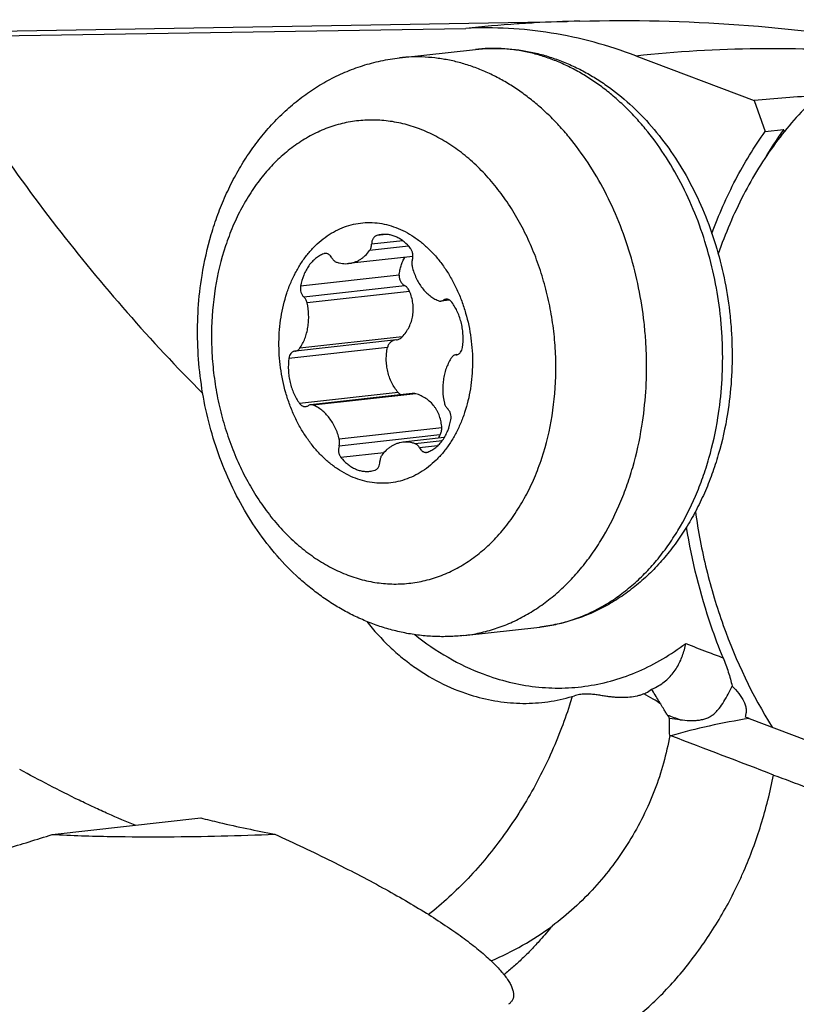
# Model space of a CAD drawing. Units: millimetres. Extents: x 0 to 420, y 0 to 297.
# Drawn here: x 330 to 341, y 153 to 167 of the extents above; entities that cross this region are included whole.
import ezdxf

# ---------------------------------------------------------------- set-up
doc = ezdxf.new("R2010")
doc.units = ezdxf.units.MM
doc.header["$LTSCALE"] = 23.1
for name, color, linetype in [('607299048-000_CL', 7, 'CONTINUOUS'), ('607341483-000_CL', 7, 'CONTINUOUS'), ('607421395-000_CL', 7, 'CONTINUOUS')]:
    doc.layers.add(name, color=color, linetype=linetype)

msp = doc.modelspace()

# ---------------------------------------------------------------- linework, layer by layer
at = {"layer": '607299048-000_CL', "color": 7, "linetype": 'CONTINUOUS'}
for points, knots in [([(344.4287, 166.6568), (344.3114, 166.6908), (344.0748, 166.7464), (343.715, 166.7916), (343.3555, 166.7976), (342.9987, 166.7644), (342.6472, 166.6921), (342.3031, 166.5812), (341.9689, 166.4326), (341.6467, 166.2472), (341.3386, 166.0263), (340.9448, 165.6826), (340.4986, 165.1684), (340.0568, 164.4477), (339.8316, 163.9162), (339.7353, 163.6383)], [0, 0, 0, 0, 0.0592161, 0.1176286, 0.1755236, 0.2332088, 0.2910006, 0.3492109, 0.4081343, 0.4680366, 0.5291462, 0.5916475, 0.7212062, 0.8573838, 1, 1, 1, 1]), ([(339.4207, 160.0925), (339.4583, 159.8242), (339.5598, 159.2939), (339.8624, 158.2801), (340.2036, 157.5627), (340.4798, 157.1242)], [0, 0, 0, 0, 0.2562289, 0.5097164, 1, 1, 1, 1])]:
    msp.add_open_spline(points, degree=3, knots=knots, dxfattribs=at)
at = {"layer": '607341483-000_CL', "color": 7, "linetype": 'CONTINUOUS'}
for p, q in [((335.345, 166.3368), (336.3925, 166.4535)), ((335.5329, 163.6047), (334.6468, 163.506)), ((336.0355, 163.0028), (335.9181, 162.9897)), ((335.3051, 162.4559), (333.9143, 162.301)), ((336.1369, 162.2519), (336.1256, 162.2506)), ((335.5235, 161.718), (334.1219, 161.5619)), ((335.9632, 161.1092), (335.3931, 161.0457)), ((336.2307, 158.386), (337.2782, 158.5027))]:
    msp.add_line(p, q, dxfattribs=at)
at = {"layer": '607341483-000_CL', "color": 9, "linetype": 'CONTINUOUS'}
for p, q in [((335.1698, 163.9064), (335.0335, 163.8912)), ((335.4731, 163.7449), (334.9362, 163.6851)), ((335.3914, 163.8194), (334.9626, 163.7716)), ((334.3398, 163.6443), (334.3034, 163.6403)), ((335.3426, 163.3462), (333.985, 163.195)), ((335.4205, 163.2001), (334.0309, 163.0453)), ((335.4869, 163.1232), (334.075, 162.9659)), ((336.021, 163.0099), (335.9518, 163.0022)), ((335.386, 162.4968), (333.9741, 162.3395)), ((335.1825, 162.3521), (333.8249, 162.2009)), ((335.3291, 161.7308), (333.9715, 161.5796)), ((335.5707, 161.714), (334.1588, 161.5567)), ((335.9047, 161.1477), (334.5151, 160.9928)), ((335.9299, 161.2457), (334.518, 161.0884)), ((335.9339, 161.0659), (335.5638, 161.0247)), ((335.1325, 160.9023), (334.5415, 160.8365)), ((335.8706, 160.9954), (335.6241, 160.968)), ((337.3338, 158.5096), (337.3352, 158.5098))]:
    msp.add_line(p, q, dxfattribs=at)
at = {"layer": '607341483-000_CL', "color": 7, "linetype": 'CONTINUOUS'}
for centre, radius, start, end in [((335.1416, 163.5416), 0.366, 96.37316, 107.18313), ((333.9156, 162.2282), 0.0727, 93.69019, 96.35728), ((333.9063, 162.3733), 0.0727, 273.69013, 276.35692), ((336.1337, 162.1784), 0.0727, 93.69013, 96.35692), ((336.1243, 162.3235), 0.0727, 273.69019, 276.35728), ((336.1243, 162.3236), 0.0728, 276.35843, 279.96106), ((334.8983, 161.0101), 0.366, 276.37316, 287.18313)]:
    msp.add_arc(centre, radius, start, end, dxfattribs=at)
at = {"layer": '607341483-000_CL', "color": 9, "linetype": 'CONTINUOUS'}
for centre, radius, start, end in [((337.038, 160.6587), 2.1694, 276.35674, 277.04015), ((337.0379, 160.6593), 2.17, 277.04017, 277.83597)]:
    msp.add_arc(centre, radius, start, end, dxfattribs=at)
at = {"layer": '607341483-000_CL', "color": 7, "linetype": 'CONTINUOUS'}
for points, knots in [([(336.3925, 166.4535), (336.4559, 166.4605), (336.5836, 166.4696), (336.7757, 166.4679), (336.9677, 166.451), (337.1587, 166.419), (337.3478, 166.3722), (337.5342, 166.311), (337.7173, 166.2356), (337.8963, 166.1465), (338.0706, 166.0442), (338.2974, 165.89), (338.5664, 165.666), (338.8601, 165.3548), (339.1236, 165.0041), (339.354, 164.619), (339.5487, 164.2048), (339.7054, 163.7671), (339.8223, 163.3119), (339.8854, 162.9231), (339.9148, 162.6089), (339.93, 162.2946), (339.9223, 161.9032), (339.8874, 161.5925), (339.8628, 161.4393)], [0, 0, 0, 0, 0.0274893, 0.055022, 0.082641, 0.1103888, 0.138307, 0.1664356, 0.1948126, 0.2234728, 0.252448, 0.2817651, 0.3414797, 0.4027583, 0.4656134, 0.5299605, 0.5956247, 0.6623539, 0.7298352, 0.7977137, 0.8316933, 0.8656303, 0.9331727, 1, 1, 1, 1]), ([(332.6287, 163.3426), (332.6594, 163.5332), (332.7228, 163.8155), (332.8428, 164.1789), (332.9492, 164.4409), (333.0723, 164.692), (333.2116, 164.9309), (333.3667, 165.1561), (333.5373, 165.3664), (333.7226, 165.5602), (333.9219, 165.7362), (334.1343, 165.8928), (334.3587, 166.0288), (334.5937, 166.1426), (334.8376, 166.2333), (335.0885, 166.2996), (335.2592, 166.3272), (335.345, 166.3368)], [0, 0, 0, 0, 0.1333811, 0.1991392, 0.2641913, 0.3285179, 0.3921212, 0.4550244, 0.5172698, 0.5789151, 0.6400305, 0.7006932, 0.7609844, 0.8209846, 0.8807718, 0.9404201, 1, 1, 1, 1]), ([(333.7169, 162.7692), (333.7347, 162.88), (333.7736, 163.0429), (333.851, 163.2485), (333.9196, 163.3919), (333.9989, 163.5245), (334.088, 163.6453), (334.1861, 163.7529), (334.2924, 163.8464), (334.4058, 163.9247), (334.5252, 163.9872), (334.6496, 164.0331), (334.7775, 164.0619), (334.9079, 164.0734), (335.0392, 164.0675), (335.1704, 164.0442), (335.3, 164.0038), (335.4267, 163.9467), (335.5495, 163.8736), (335.667, 163.7851), (335.7782, 163.6821), (335.8821, 163.5657), (335.9777, 163.4369), (336.0641, 163.297), (336.1404, 163.1473), (336.2059, 162.9893), (336.2784, 162.7687), (336.3266, 162.5388), (336.3497, 162.305), (336.3559, 162.0716), (336.3415, 161.8968), (336.3231, 161.7825)], [0, 0, 0, 0, 0.0682187, 0.1012494, 0.1334287, 0.1647042, 0.1950552, 0.2244963, 0.2530799, 0.2808978, 0.3080801, 0.3347914, 0.3612234, 0.3875849, 0.414089, 0.44094, 0.4683214, 0.4963866, 0.5252532, 0.5549994, 0.5856646, 0.6172511, 0.649727, 0.68303, 0.7170718, 0.7517421, 0.7869129, 0.8581336, 0.8939238, 0.9296085, 1, 1, 1, 1]), ([(335.0335, 163.8912), (335.0284, 163.8896), (335.0184, 163.8853), (335.0047, 163.8758), (334.9925, 163.8634), (334.9783, 163.843), (334.9661, 163.8122), (334.9628, 163.7854), (334.9626, 163.7716)], [0, 0, 0, 0, 0.107763, 0.2193355, 0.3360686, 0.458664, 0.7204939, 1, 1, 1, 1]), ([(335.4984, 163.7152), (335.4724, 163.7477), (335.4291, 163.7923), (335.3637, 163.84), (335.3132, 163.8683), (335.2611, 163.8893), (335.2079, 163.9028), (335.1542, 163.9086), (335.1186, 163.9072), (335.101, 163.9053)], [0, 0, 0, 0, 0.2721217, 0.4017671, 0.5272547, 0.6490464, 0.767824, 0.8844661, 1, 1, 1, 1]), ([(334.9362, 163.6851), (334.9449, 163.6969), (334.9547, 163.7177), (334.9613, 163.7476), (334.9626, 163.7636), (334.9626, 163.7716)], [0, 0, 0, 0, 0.4788205, 0.735721, 1, 1, 1, 1]), ([(334.3034, 163.6403), (334.2837, 163.6328), (334.245, 163.6143), (334.1911, 163.5771), (334.1417, 163.531), (334.0974, 163.4765), (334.0589, 163.4146), (334.0155, 163.3222), (333.9944, 163.2467), (333.985, 163.195)], [0, 0, 0, 0, 0.1106161, 0.2244193, 0.3422745, 0.4647231, 0.5919787, 0.7239494, 1, 1, 1, 1]), ([(334.3214, 163.6446), (334.3198, 163.6444), (334.3137, 163.6436), (334.3077, 163.6419), (334.3034, 163.6403)], [0, 0, 0, 0, 0.2491035, 1, 1, 1, 1]), ([(334.4158, 163.5837), (334.4106, 163.5935), (334.4015, 163.6072), (334.3864, 163.6223), (334.3743, 163.6314), (334.3616, 163.6384), (334.3483, 163.643), (334.3348, 163.6453), (334.3258, 163.6451), (334.3214, 163.6446)], [0, 0, 0, 0, 0.2782467, 0.4099068, 0.5361864, 0.6573949, 0.7742735, 0.8879778, 1, 1, 1, 1]), ([(334.6468, 163.506), (334.6605, 163.5075), (334.688, 163.5122), (334.7282, 163.5238), (334.7674, 163.5401), (334.8051, 163.5608), (334.8412, 163.5859), (334.8873, 163.6253), (334.9178, 163.6601), (334.9362, 163.6851)], [0, 0, 0, 0, 0.118567, 0.2378341, 0.3584697, 0.4810823, 0.606197, 0.7342401, 1, 1, 1, 1]), ([(335.3426, 163.3462), (335.3448, 163.3685), (335.3515, 163.4125), (335.3682, 163.4763), (335.3912, 163.5366), (335.4109, 163.5743), (335.4217, 163.5923)], [0, 0, 0, 0, 0.2582043, 0.5110337, 0.7582777, 1, 1, 1, 1]), ([(335.5248, 163.5588), (335.5291, 163.5717), (335.5342, 163.5993), (335.5324, 163.6343), (335.5261, 163.6617), (335.517, 163.6873), (335.5067, 163.7049), (335.4984, 163.7152)], [0, 0, 0, 0, 0.2481789, 0.5050181, 0.6333298, 0.7595006, 1, 1, 1, 1]), ([(334.4158, 163.5837), (334.4193, 163.5769), (334.4273, 163.5643), (334.4417, 163.5479), (334.4579, 163.5351), (334.47, 163.5291), (334.4761, 163.5269)], [0, 0, 0, 0, 0.2700984, 0.5270991, 0.7700808, 1, 1, 1, 1]), ([(334.4761, 163.5269), (334.49, 163.5219), (334.518, 163.5135), (334.561, 163.5057), (334.6041, 163.5029), (334.6326, 163.5044), (334.6468, 163.506)], [0, 0, 0, 0, 0.2551334, 0.5059362, 0.7537372, 1, 1, 1, 1]), ([(335.5248, 163.5588), (335.5199, 163.5438), (335.5146, 163.5115), (335.5181, 163.4791), (335.522, 163.4633)], [0, 0, 0, 0, 0.4921229, 1, 1, 1, 1]), ([(335.522, 163.4633), (335.5353, 163.4094), (335.5627, 163.3308), (335.6137, 163.2349), (335.6577, 163.17), (335.7071, 163.1126), (335.7612, 163.0635), (335.8191, 163.0237), (335.8603, 163.0033), (335.8812, 162.995)], [0, 0, 0, 0, 0.2724928, 0.4045, 0.5325987, 0.6562971, 0.7753487, 0.8897956, 1, 1, 1, 1]), ([(336.2307, 158.386), (336.1635, 158.3785), (336.0286, 158.3687), (335.8255, 158.3696), (335.6228, 158.3862), (335.4215, 158.418), (335.2226, 158.4649), (335.0269, 158.5265), (334.8353, 158.6023), (334.6485, 158.6917), (334.4671, 158.7943), (334.2917, 158.9094), (334.1228, 159.0365), (333.906, 159.2218), (333.6534, 159.4809), (333.3842, 159.8283), (333.1497, 160.2088), (332.952, 160.6172), (332.793, 161.0482), (332.6742, 161.4963), (332.597, 161.9556), (332.5621, 162.4203), (332.5701, 162.8843), (332.6043, 163.1911), (332.6287, 163.3426)], [0, 0, 0, 0, 0.0288552, 0.0577306, 0.0866469, 0.1156254, 0.1446883, 0.1738588, 0.2031609, 0.2326187, 0.2622559, 0.2920955, 0.3221585, 0.3524631, 0.4138274, 0.4762865, 0.5398324, 0.6043761, 0.6697531, 0.7357352, 0.8020487, 0.8683948, 0.9344722, 1, 1, 1, 1]), ([(335.3426, 163.3462), (335.3419, 163.3392), (335.3416, 163.325), (335.3447, 163.3036), (335.3509, 163.2827), (335.3631, 163.2559), (335.385, 163.2261), (335.4081, 163.2076), (335.4205, 163.2001)], [0, 0, 0, 0, 0.1210967, 0.2446788, 0.3701369, 0.4967543, 0.7500287, 1, 1, 1, 1]), ([(333.985, 163.195), (333.9826, 163.1813), (333.9811, 163.153), (333.9873, 163.1183), (333.997, 163.0923), (334.0091, 163.069), (334.0214, 163.0537), (334.0309, 163.0453)], [0, 0, 0, 0, 0.2570772, 0.516647, 0.6439273, 0.7676332, 1, 1, 1, 1]), ([(335.4869, 163.1232), (335.4803, 163.1391), (335.4618, 163.1688), (335.4351, 163.1913), (335.4205, 163.2001)], [0, 0, 0, 0, 0.5028561, 1, 1, 1, 1]), ([(334.075, 162.9659), (334.0732, 162.9738), (334.0686, 162.9892), (334.0558, 163.0171), (334.0418, 163.0355), (334.0309, 163.0453)], [0, 0, 0, 0, 0.2639169, 0.5207358, 1, 1, 1, 1]), ([(335.386, 162.4968), (335.4045, 162.5169), (335.4389, 162.56), (335.4809, 162.6313), (335.5123, 162.7085), (335.5318, 162.7901), (335.5389, 162.8742), (335.5335, 162.959), (335.5164, 163.0427), (335.4978, 163.0968), (335.4869, 163.1232)], [0, 0, 0, 0, 0.122346, 0.2453603, 0.369077, 0.4935565, 0.6188739, 0.7450813, 0.8721617, 1, 1, 1, 1]), ([(333.9741, 162.3395), (333.9882, 162.3598), (334.0143, 162.4033), (334.046, 162.4737), (334.0706, 162.5496), (334.0875, 162.6297), (334.0967, 162.7127), (334.0982, 162.8256), (334.0874, 162.9106), (334.075, 162.9659)], [0, 0, 0, 0, 0.1141911, 0.2326428, 0.3549883, 0.4806546, 0.6089061, 0.7388884, 1, 1, 1, 1]), ([(335.8812, 162.995), (335.8871, 162.9926), (335.8993, 162.9893), (335.9119, 162.9891), (335.9181, 162.9897)], [0, 0, 0, 0, 0.506936, 1, 1, 1, 1]), ([(335.9181, 162.9897), (335.924, 162.9904), (335.9358, 162.9932), (335.9467, 162.9988), (335.9518, 163.0022)], [0, 0, 0, 0, 0.493531, 1, 1, 1, 1]), ([(335.9854, 163.0146), (335.9795, 163.014), (335.9677, 163.0111), (335.9568, 163.0056), (335.9518, 163.0022)], [0, 0, 0, 0, 0.4935303, 1, 1, 1, 1]), ([(336.0684, 162.972), (336.0632, 162.9792), (336.0516, 162.9922), (336.034, 163.0044), (336.0192, 163.0109), (336.008, 163.0139), (335.9967, 163.0153), (335.9891, 163.015), (335.9854, 163.0146)], [0, 0, 0, 0, 0.2737321, 0.5290644, 0.6507486, 0.7691398, 0.8851819, 1, 1, 1, 1]), ([(336.215, 162.3508), (336.2228, 162.4053), (336.2264, 162.4889), (336.2161, 162.5993), (336.2007, 162.6813), (336.1781, 162.7608), (336.1391, 162.8604), (336.0993, 162.9299), (336.0684, 162.972)], [0, 0, 0, 0, 0.2530968, 0.3811747, 0.5089724, 0.6355897, 0.7601758, 1, 1, 1, 1]), ([(336.3231, 161.7825), (336.3052, 161.6717), (336.2663, 161.5088), (336.189, 161.3031), (336.1203, 161.1598), (336.0411, 161.0271), (335.952, 160.9064), (335.8538, 160.7987), (335.7475, 160.7053), (335.6341, 160.6269), (335.5147, 160.5645), (335.3904, 160.5186), (335.2624, 160.4897), (335.1321, 160.4782), (335.0007, 160.4841), (334.8696, 160.5074), (334.74, 160.5478), (334.6132, 160.6049), (334.4905, 160.6781), (334.3729, 160.7666), (334.2617, 160.8695), (334.1578, 160.986), (334.0622, 161.1148), (333.9759, 161.2547), (333.8996, 161.4043), (333.834, 161.5624), (333.7615, 161.783), (333.7133, 162.0129), (333.6902, 162.2466), (333.684, 162.4801), (333.6985, 162.6548), (333.7169, 162.7692)], [0, 0, 0, 0, 0.0682187, 0.1012494, 0.1334287, 0.1647042, 0.1950552, 0.2244963, 0.2530799, 0.2808978, 0.3080801, 0.3347914, 0.3612234, 0.3875849, 0.414089, 0.44094, 0.4683214, 0.4963866, 0.5252532, 0.5549994, 0.5856646, 0.6172511, 0.649727, 0.68303, 0.7170718, 0.7517421, 0.7869129, 0.8581336, 0.8939238, 0.9296085, 1, 1, 1, 1]), ([(335.2899, 162.4543), (335.2836, 162.4533), (335.2711, 162.4503), (335.2531, 162.4432), (335.2363, 162.4334), (335.2211, 162.4212), (335.2077, 162.4066), (335.1965, 162.3901), (335.1878, 162.3718), (335.1839, 162.3588), (335.1825, 162.3521)], [0, 0, 0, 0, 0.1219245, 0.2441144, 0.3669503, 0.4907843, 0.6159011, 0.7424795, 0.8705551, 1, 1, 1, 1]), ([(335.3051, 162.4559), (335.3127, 162.4568), (335.3278, 162.4598), (335.3494, 162.4683), (335.3692, 162.4805), (335.3808, 162.491), (335.386, 162.4968)], [0, 0, 0, 0, 0.2484415, 0.4972961, 0.7475292, 1, 1, 1, 1]), ([(333.9076, 162.3004), (333.9025, 162.2998), (333.8924, 162.2976), (333.8781, 162.2912), (333.8648, 162.2817), (333.8487, 162.2652), (333.8331, 162.2383), (333.8268, 162.2138), (333.8249, 162.2009)], [0, 0, 0, 0, 0.1098934, 0.2219159, 0.3378934, 0.45912, 0.7186833, 1, 1, 1, 1]), ([(333.9143, 162.301), (333.92, 162.3016), (333.9316, 162.3043), (333.9477, 162.3124), (333.9622, 162.3243), (333.9704, 162.3341), (333.9741, 162.3395)], [0, 0, 0, 0, 0.2368428, 0.4795558, 0.7329356, 1, 1, 1, 1]), ([(335.3291, 161.7308), (335.3119, 161.7511), (335.2798, 161.7942), (335.2394, 161.8647), (335.2072, 161.9404), (335.1837, 162.02), (335.1691, 162.1024), (335.1637, 162.1861), (335.1677, 162.2699), (335.1765, 162.325), (335.1825, 162.3521)], [0, 0, 0, 0, 0.1207899, 0.2434808, 0.3678426, 0.4935227, 0.6200776, 0.747011, 0.873813, 1, 1, 1, 1]), ([(336.1256, 162.2506), (336.1199, 162.25), (336.1084, 162.2473), (336.0923, 162.2392), (336.0777, 162.2274), (336.0696, 162.2175), (336.0659, 162.2122)], [0, 0, 0, 0, 0.2368428, 0.4795558, 0.7329356, 1, 1, 1, 1]), ([(336.1369, 162.2519), (336.1417, 162.2527), (336.1514, 162.2555), (336.1649, 162.2624), (336.1774, 162.272), (336.1925, 162.2885), (336.2072, 162.3147), (336.2132, 162.3383), (336.215, 162.3508)], [0, 0, 0, 0, 0.1097365, 0.2220145, 0.3384102, 0.4600019, 0.7196748, 1, 1, 1, 1]), ([(333.8249, 162.2009), (333.8172, 162.1463), (333.8135, 162.0628), (333.8238, 161.9523), (333.8392, 161.8704), (333.8619, 161.7909), (333.9009, 161.6912), (333.9406, 161.6217), (333.9715, 161.5796)], [0, 0, 0, 0, 0.2530968, 0.3811747, 0.5089724, 0.6355897, 0.7601758, 1, 1, 1, 1]), ([(336.0659, 162.2122), (336.0517, 162.1918), (336.0256, 162.1484), (335.9939, 162.0779), (335.9694, 162.002), (335.9524, 161.9219), (335.9433, 161.8389), (335.9417, 161.726), (335.9525, 161.6411), (335.965, 161.5857)], [0, 0, 0, 0, 0.1141911, 0.2326428, 0.3549883, 0.4806546, 0.6089061, 0.7388884, 1, 1, 1, 1]), ([(335.3291, 161.7308), (335.3345, 161.7245), (335.3466, 161.7129), (335.3608, 161.7042), (335.3683, 161.7007)], [0, 0, 0, 0, 0.5039743, 1, 1, 1, 1]), ([(335.5707, 161.714), (335.5631, 161.7162), (335.5474, 161.7192), (335.5314, 161.7189), (335.5235, 161.718)], [0, 0, 0, 0, 0.4982177, 1, 1, 1, 1]), ([(335.9299, 161.2457), (335.9281, 161.2728), (335.9213, 161.3265), (335.9004, 161.4044), (335.8737, 161.4653), (335.8471, 161.5106), (335.8172, 161.5532), (335.7734, 161.6014), (335.7123, 161.6498), (335.6443, 161.6881), (335.5956, 161.7065), (335.5707, 161.714)], [0, 0, 0, 0, 0.1295417, 0.2569474, 0.3824817, 0.4447412, 0.5067253, 0.6300585, 0.7531319, 0.8763584, 1, 1, 1, 1]), ([(333.9715, 161.5796), (333.9768, 161.5724), (333.9884, 161.5595), (334.0059, 161.5472), (334.0207, 161.5408), (334.0319, 161.5377), (334.0433, 161.5364), (334.0508, 161.5366), (334.0545, 161.537)], [0, 0, 0, 0, 0.2737321, 0.5290644, 0.6507486, 0.7691398, 0.8851819, 1, 1, 1, 1]), ([(334.1219, 161.5619), (334.1159, 161.5612), (334.1041, 161.5584), (334.0933, 161.5528), (334.0882, 161.5495)], [0, 0, 0, 0, 0.493531, 1, 1, 1, 1]), ([(334.1588, 161.5567), (334.1529, 161.559), (334.1407, 161.5624), (334.128, 161.5626), (334.1219, 161.5619)], [0, 0, 0, 0, 0.506936, 1, 1, 1, 1]), ([(334.518, 161.0884), (334.5046, 161.1423), (334.4773, 161.2208), (334.4262, 161.3168), (334.3822, 161.3817), (334.3328, 161.4391), (334.2787, 161.4881), (334.2209, 161.528), (334.1796, 161.5483), (334.1588, 161.5567)], [0, 0, 0, 0, 0.2724928, 0.4045, 0.5325987, 0.6562971, 0.7753487, 0.8897956, 1, 1, 1, 1]), ([(335.965, 161.5857), (335.9667, 161.5778), (335.9713, 161.5625), (335.9841, 161.5345), (335.9981, 161.5161), (336.0091, 161.5064)], [0, 0, 0, 0, 0.2639169, 0.5207358, 1, 1, 1, 1]), ([(334.0545, 161.537), (334.0604, 161.5377), (334.0723, 161.5405), (334.0831, 161.5461), (334.0882, 161.5495)], [0, 0, 0, 0, 0.4935303, 1, 1, 1, 1]), ([(336.0549, 161.3567), (336.0574, 161.3704), (336.0589, 161.3987), (336.0527, 161.4334), (336.043, 161.4594), (336.0308, 161.4827), (336.0185, 161.498), (336.0091, 161.5064)], [0, 0, 0, 0, 0.2570772, 0.516647, 0.6439273, 0.7676332, 1, 1, 1, 1]), ([(339.8628, 161.4393), (339.8321, 161.2492), (339.7695, 160.968), (339.6517, 160.6063), (339.5478, 160.3467), (339.4282, 160.0986), (339.2935, 159.8634), (339.1442, 159.6424), (338.9808, 159.437), (338.8041, 159.2484), (338.6148, 159.078), (338.414, 158.9268), (338.2025, 158.7961), (337.9818, 158.6871), (337.7531, 158.6006), (337.5182, 158.5376), (337.3584, 158.5116), (337.2782, 158.5027)], [0, 0, 0, 0, 0.1375297, 0.2050321, 0.2715647, 0.3370763, 0.401541, 0.4649587, 0.5273553, 0.5887821, 0.6493135, 0.7090447, 0.7680878, 0.8265678, 0.8846191, 0.942382, 1, 1, 1, 1]), ([(335.7365, 160.9114), (335.7562, 160.9189), (335.795, 160.9374), (335.8488, 160.9745), (335.8983, 161.0207), (335.9425, 161.0751), (335.981, 161.137), (336.0244, 161.2294), (336.0456, 161.3049), (336.0549, 161.3567)], [0, 0, 0, 0, 0.1106161, 0.2244193, 0.3422745, 0.4647231, 0.5919787, 0.7239494, 1, 1, 1, 1]), ([(335.9047, 161.1477), (335.9025, 161.144), (335.8942, 161.129), (335.888, 161.1128), (335.8847, 161.1004)], [0, 0, 0, 0, 0.2504314, 1, 1, 1, 1]), ([(335.9047, 161.1477), (335.9092, 161.1551), (335.9171, 161.1705), (335.9254, 161.1951), (335.9301, 161.2203), (335.9305, 161.2373), (335.9299, 161.2457)], [0, 0, 0, 0, 0.2531088, 0.5056567, 0.7553395, 1, 1, 1, 1]), ([(334.5151, 160.9928), (334.5201, 161.0079), (334.5254, 161.0401), (334.5219, 161.0725), (334.518, 161.0884)], [0, 0, 0, 0, 0.4921229, 1, 1, 1, 1]), ([(335.3931, 161.0457), (335.3794, 161.0441), (335.352, 161.0395), (335.3117, 161.0278), (335.2726, 161.0115), (335.2348, 160.9908), (335.1987, 160.9658), (335.1527, 160.9264), (335.1222, 160.8915), (335.1038, 160.8666)], [0, 0, 0, 0, 0.118567, 0.2378341, 0.3584697, 0.4810823, 0.606197, 0.7342401, 1, 1, 1, 1]), ([(335.5638, 161.0247), (335.55, 161.0297), (335.5219, 161.0381), (335.4789, 161.0459), (335.4359, 161.0487), (335.4073, 161.0472), (335.3931, 161.0457)], [0, 0, 0, 0, 0.2551334, 0.5059362, 0.7537372, 1, 1, 1, 1]), ([(335.6241, 160.968), (335.6206, 160.9747), (335.6127, 160.9874), (335.5983, 161.0037), (335.582, 161.0165), (335.5699, 161.0225), (335.5638, 161.0247)], [0, 0, 0, 0, 0.2700984, 0.5270991, 0.7700808, 1, 1, 1, 1]), ([(334.5151, 160.9928), (334.5108, 160.9799), (334.5057, 160.9524), (334.5075, 160.9174), (334.5138, 160.89), (334.523, 160.8644), (334.5333, 160.8467), (334.5415, 160.8365)], [0, 0, 0, 0, 0.2481789, 0.5050181, 0.6333298, 0.7595006, 1, 1, 1, 1]), ([(335.6241, 160.968), (335.6293, 160.9582), (335.6385, 160.9445), (335.6535, 160.9294), (335.6656, 160.9202), (335.6783, 160.9132), (335.6916, 160.9086), (335.7051, 160.9064), (335.7141, 160.9065), (335.7186, 160.907)], [0, 0, 0, 0, 0.2782467, 0.4099068, 0.5361864, 0.6573949, 0.7742735, 0.8879778, 1, 1, 1, 1]), ([(335.7186, 160.907), (335.7201, 160.9072), (335.7262, 160.9081), (335.7322, 160.9097), (335.7365, 160.9114)], [0, 0, 0, 0, 0.2491035, 1, 1, 1, 1]), ([(334.5415, 160.8365), (334.5676, 160.8039), (334.6109, 160.7594), (334.6762, 160.7117), (334.7267, 160.6834), (334.7789, 160.6623), (334.8321, 160.6488), (334.8857, 160.6431), (334.9214, 160.6444), (334.939, 160.6464)], [0, 0, 0, 0, 0.2721217, 0.4017671, 0.5272547, 0.6490464, 0.767824, 0.8844661, 1, 1, 1, 1]), ([(335.0065, 160.6604), (335.0115, 160.662), (335.0215, 160.6663), (335.0352, 160.6759), (335.0474, 160.6883), (335.0616, 160.7086), (335.0739, 160.7395), (335.0772, 160.7662), (335.0773, 160.78)], [0, 0, 0, 0, 0.107763, 0.2193355, 0.3360686, 0.458664, 0.7204939, 1, 1, 1, 1]), ([(335.1038, 160.8666), (335.0951, 160.8548), (335.0852, 160.8339), (335.0786, 160.804), (335.0774, 160.7881), (335.0773, 160.78)], [0, 0, 0, 0, 0.4788205, 0.735721, 1, 1, 1, 1])]:
    msp.add_open_spline(points, degree=3, knots=knots, dxfattribs=at)
at = {"layer": '607341483-000_CL', "color": 9, "linetype": 'CONTINUOUS'}
for points, knots in [([(339.7311, 161.3818), (339.7815, 161.6946), (339.8074, 162.0941), (339.7856, 162.5712), (339.7567, 162.8915), (339.6941, 163.2878), (339.5777, 163.7519), (339.4216, 164.1976), (339.228, 164.6185), (338.9998, 165.0086), (338.7816, 165.3059), (338.5925, 165.5225), (338.4455, 165.6726), (338.2926, 165.811), (338.1344, 165.9374), (337.9714, 166.0511), (337.8043, 166.1519), (337.6336, 166.2393), (337.4599, 166.3131), (337.2839, 166.3728), (337.1063, 166.4184), (336.9277, 166.4495), (336.7487, 166.4662), (336.57, 166.4683), (336.4514, 166.46), (336.3925, 166.4535)], [0, 0, 0, 0, 0.1375695, 0.1724305, 0.2073478, 0.277102, 0.3463876, 0.4147613, 0.4818157, 0.5471982, 0.6106295, 0.6415632, 0.6719479, 0.7017777, 0.7310547, 0.7597893, 0.7880008, 0.8157173, 0.8429758, 0.869822, 0.8963101, 0.9225014, 0.9484641, 0.9742714, 1, 1, 1, 1]), ([(338.6836, 161.2651), (338.734, 161.5779), (338.7599, 161.9774), (338.7381, 162.4545), (338.7092, 162.7748), (338.6466, 163.1711), (338.5302, 163.6352), (338.3741, 164.0809), (338.1805, 164.5018), (337.9523, 164.8919), (337.734, 165.1892), (337.545, 165.4058), (337.398, 165.5559), (337.2451, 165.6943), (337.0869, 165.8207), (336.9239, 165.9345), (336.7567, 166.0352), (336.586, 166.1226), (336.4124, 166.1964), (336.2364, 166.2561), (336.0588, 166.3017), (335.8802, 166.3328), (335.7011, 166.3495), (335.5224, 166.3516), (335.4039, 166.3433), (335.345, 166.3368)], [0, 0, 0, 0, 0.1375695, 0.1724305, 0.2073478, 0.277102, 0.3463876, 0.4147613, 0.4818157, 0.5471982, 0.6106295, 0.6415632, 0.6719479, 0.7017777, 0.7310547, 0.7597893, 0.7880008, 0.8157173, 0.8429758, 0.869822, 0.8963101, 0.9225014, 0.9484641, 0.9742714, 1, 1, 1, 1]), ([(337.4478, 161.4103), (337.4805, 161.6137), (337.5062, 161.9246), (337.4953, 162.3399), (337.4643, 162.6525), (337.411, 162.9615), (337.3358, 163.2641), (337.2394, 163.5574), (337.1228, 163.8385), (336.987, 164.1048), (336.8334, 164.3537), (336.6633, 164.5828), (336.4785, 164.79), (336.2806, 164.9732), (336.0714, 165.1307), (335.8531, 165.2608), (335.6639, 165.346), (335.5103, 165.3989), (335.395, 165.4309), (335.2789, 165.4552), (335.1625, 165.472), (335.046, 165.481), (334.9297, 165.4824), (334.8139, 165.476), (334.6988, 165.4619), (334.5848, 165.4402), (334.4721, 165.4109), (334.361, 165.374), (334.2517, 165.3297), (334.1446, 165.278), (334.0398, 165.2192), (333.9377, 165.1532), (333.8046, 165.0555), (333.6459, 164.916), (333.5014, 164.7576), (333.3938, 164.6195), (333.2901, 164.4718), (333.1717, 164.2736), (333.0496, 164.0186), (332.912, 163.6527), (332.8427, 163.3629), (332.811, 163.1657)], [0, 0, 0, 0, 0.0703797, 0.1060585, 0.1418427, 0.1775748, 0.2130987, 0.2482637, 0.2829282, 0.3169643, 0.3502617, 0.3827322, 0.4143134, 0.4449735, 0.4747147, 0.5035765, 0.531637, 0.5454085, 0.5590269, 0.5725124, 0.5858872, 0.5991751, 0.6124013, 0.6255917, 0.638773, 0.651972, 0.6652152, 0.6785283, 0.691936, 0.7054618, 0.7191272, 0.7329517, 0.7469529, 0.7755317, 0.8049678, 0.8200302, 0.8353233, 0.8665936, 0.8987675, 0.9317927, 1, 1, 1, 1]), ([(332.811, 163.1657), (332.7782, 162.9623), (332.7526, 162.6514), (332.7635, 162.2361), (332.7945, 161.9235), (332.8478, 161.6145), (332.923, 161.3119), (333.0194, 161.0186), (333.136, 160.7375), (333.2718, 160.4712), (333.4254, 160.2223), (333.5955, 159.9932), (333.7803, 159.786), (333.9782, 159.6028), (334.1874, 159.4453), (334.4057, 159.3152), (334.5949, 159.23), (334.7484, 159.1771), (334.8638, 159.1452), (334.9799, 159.1208), (335.0963, 159.104), (335.2128, 159.095), (335.3291, 159.0937), (335.4449, 159.1), (335.56, 159.1141), (335.674, 159.1358), (335.7867, 159.1652), (335.8978, 159.202), (336.0071, 159.2463), (336.1142, 159.298), (336.2189, 159.3569), (336.321, 159.4228), (336.4542, 159.5205), (336.6129, 159.6601), (336.7573, 159.8184), (336.865, 159.9565), (336.9687, 160.1042), (337.0871, 160.3024), (337.2092, 160.5575), (337.3468, 160.9233), (337.416, 161.2132), (337.4478, 161.4103)], [0, 0, 0, 0, 0.0703797, 0.1060585, 0.1418427, 0.1775748, 0.2130987, 0.2482637, 0.2829282, 0.3169643, 0.3502617, 0.3827322, 0.4143134, 0.4449735, 0.4747147, 0.5035765, 0.531637, 0.5454085, 0.5590269, 0.5725124, 0.5858872, 0.5991751, 0.6124013, 0.6255917, 0.638773, 0.651972, 0.6652152, 0.6785283, 0.691936, 0.7054618, 0.7191272, 0.7329517, 0.7469529, 0.7755317, 0.8049678, 0.8200302, 0.8353233, 0.8665936, 0.8987675, 0.9317927, 1, 1, 1, 1]), ([(337.3352, 158.5098), (337.4077, 158.5198), (337.5522, 158.5473), (337.7645, 158.6103), (337.9716, 158.6949), (338.1723, 158.8004), (338.3656, 158.9263), (338.5503, 159.0719), (338.7254, 159.2363), (338.8899, 159.4186), (339.0431, 159.6179), (339.2329, 159.9076), (339.3941, 160.2239), (339.5257, 160.5602), (339.6398, 160.9169), (339.7009, 161.1941), (339.7311, 161.3818)], [0, 0, 0, 0, 0.0548739, 0.1100677, 0.1658228, 0.2223613, 0.2798794, 0.3385423, 0.3984812, 0.459792, 0.5225346, 0.5867347, 0.7193685, 0.7877773, 0.8574414, 1, 1, 1, 1]), ([(336.2307, 158.386), (336.3046, 158.3942), (336.4519, 158.4183), (336.6688, 158.4772), (336.8806, 158.5583), (337.086, 158.6612), (337.284, 158.7854), (337.4732, 158.93), (337.6528, 159.0942), (337.8216, 159.277), (337.9787, 159.4775), (338.1736, 159.7698), (338.3389, 160.0899), (338.4738, 160.4308), (338.5906, 160.7927), (338.6529, 161.0744), (338.6836, 161.2651)], [0, 0, 0, 0, 0.0549424, 0.1101479, 0.1658702, 0.2223442, 0.2797788, 0.3383514, 0.398204, 0.4594416, 0.5221314, 0.5863042, 0.7189681, 0.7874386, 0.8571927, 1, 1, 1, 1])]:
    msp.add_open_spline(points, degree=3, knots=knots, dxfattribs=at)
at = {"layer": '607421395-000_CL', "color": 7, "linetype": 'CONTINUOUS'}
for p, q in [((320.7932, 166.5527), (337.6539, 166.8377)), ((328.8406, 166.623), (336.2595, 166.7423)), ((338.5995, 166.366), (340.2313, 165.7482)), ((340.2313, 165.7482), (340.3802, 165.3235)), ((340.3802, 165.3235), (340.6357, 165.352)), ((340.646, 165.3225), (340.6357, 165.352)), ((337.7261, 157.5477), (337.7541, 157.5557)), ((340.1624, 157.2443), (343.5826, 155.9495)), ((330.5663, 155.647), (332.6101, 155.8747))]:
    msp.add_line(p, q, dxfattribs=at)
for centre, radius, start, end in [((338.4228, 144.0979), 22.7533, 91.49539, 93.07839), ((338.5174, 158.0266), 0.4839, 297.41342, 308.36825), ((338.5703, 158.2822), 0.6816, 291.29548, 300.79737), ((338.5137, 158.0339), 0.4921, 293.47188, 297.40506), ((338.279, 149.8499), 7.4355, 82.78603, 83.93542), ((340.3162, 157.6501), 0.4339, 240.72903, 249.24129), ((339.2001, 157.3101), 0.3273, 246.02268, 249.22426), ((185.9001, -247.1267), 432.1886, 69.040438, 69.241015)]:
    msp.add_arc(centre, radius, start, end, dxfattribs=at)
at = {"layer": '607421395-000_CL', "color": 9, "linetype": 'CONTINUOUS'}
for centre, radius, start, end in [((346.1351, 175.4686), 18.5063, 248.28104, 249.26262), ((346.073, 175.3055), 18.3318, 249.2637, 249.99548), ((345.565, 174.882), 18.7634, 249.6373, 250.21185)]:
    msp.add_arc(centre, radius, start, end, dxfattribs=at)
at = {"layer": '607421395-000_CL', "color": 7, "linetype": 'CONTINUOUS'}
msp.add_ellipse((355.5835, 121.7565), major_axis=(-19.396, 42.9056), ratio=0.519739, start_param=-0.2037677, end_param=-0.1696617, dxfattribs=at)
for points, knots in [([(337.829, 166.8435), (338.5582, 166.8625), (340.0181, 166.8298), (341.4676, 166.6514), (342.1848, 166.5257)], [0, 0, 0, 0, 0.5004528, 1, 1, 1, 1]), ([(337.2009, 166.8184), (337.1227, 166.8142), (336.8084, 166.7951), (336.4946, 166.7676), (336.2595, 166.7423)], [0, 0, 0, 0, 0.2487206, 1, 1, 1, 1]), ([(338.5995, 166.366), (338.2234, 166.5084), (337.451, 166.7184), (336.6511, 166.7632), (336.2595, 166.7423)], [0, 0, 0, 0, 0.5062877, 1, 1, 1, 1]), ([(340.6357, 165.352), (340.6135, 165.3209), (340.5254, 165.1942), (340.4428, 165.0638), (340.3836, 164.9639)], [0, 0, 0, 0, 0.2475755, 1, 1, 1, 1]), ([(339.6478, 163.9204), (339.7414, 164.1734), (339.9547, 164.6589), (340.23, 165.1125), (340.3802, 165.3235)], [0, 0, 0, 0, 0.5101629, 1, 1, 1, 1]), ([(339.8018, 158.0798), (339.7435, 158.2223), (339.5246, 158.8058), (339.3734, 159.4144), (339.298, 159.8774)], [0, 0, 0, 0, 0.2471098, 1, 1, 1, 1]), ([(334.8976, 158.5783), (334.9939, 158.4555), (335.1507, 158.2822), (335.3819, 158.0783), (335.6218, 157.8966), (335.9428, 157.7072), (336.2195, 157.5988), (336.3602, 157.557)], [0, 0, 0, 0, 0.258628, 0.3852376, 0.5103275, 0.7568284, 1, 1, 1, 1]), ([(338.9192, 157.6968), (338.9697, 157.7269), (339.0634, 157.801), (339.1721, 157.9428), (339.2477, 158.1038), (339.2771, 158.2185), (339.2868, 158.2761)], [0, 0, 0, 0, 0.2495538, 0.500613, 0.7520672, 1, 1, 1, 1]), ([(339.8018, 158.0798), (339.8283, 158.015), (339.8752, 157.8868), (339.912, 157.7553), (339.9267, 157.6906)], [0, 0, 0, 0, 0.5134632, 1, 1, 1, 1]), ([(338.9435, 157.4403), (338.934, 157.4561), (338.8924, 157.5252), (338.8505, 157.5942), (338.8178, 157.6472)], [0, 0, 0, 0, 0.2284121, 1, 1, 1, 1]), ([(339.2128, 157.2266), (339.254, 157.2213), (339.3162, 157.216), (339.3992, 157.2157), (339.4607, 157.2198), (339.5205, 157.2294), (339.5769, 157.2463), (339.628, 157.2712), (339.6729, 157.3034), (339.7126, 157.3409), (339.7608, 157.3972), (339.8146, 157.4768), (339.8727, 157.5807), (339.9088, 157.6534), (339.9267, 157.6906)], [0, 0, 0, 0, 0.1320103, 0.1978364, 0.2632027, 0.3274989, 0.3897783, 0.4494734, 0.5072498, 0.5644948, 0.6223783, 0.742355, 0.8687899, 1, 1, 1, 1]), ([(339.9267, 157.6906), (339.96, 157.6593), (340.0215, 157.5927), (340.0819, 157.4984), (340.1116, 157.4198), (340.1216, 157.3649), (340.1196, 157.3149), (340.1102, 157.2849), (340.104, 157.2716)], [0, 0, 0, 0, 0.2848326, 0.5632202, 0.6912109, 0.8064891, 0.9084932, 1, 1, 1, 1]), ([(336.3602, 157.557), (336.4717, 157.5238), (336.6989, 157.4727), (337.0459, 157.4436), (337.3915, 157.4657), (337.6166, 157.5148), (337.7261, 157.5477)], [0, 0, 0, 0, 0.2521736, 0.5028368, 0.7522348, 1, 1, 1, 1]), ([(338.7097, 157.5825), (338.6951, 157.5762), (338.665, 157.5648), (338.6013, 157.5468), (338.5155, 157.5332), (338.4259, 157.5299), (338.3506, 157.5321), (338.2913, 157.5362), (338.2302, 157.543), (338.1675, 157.5526), (338.103, 157.5627), (338.0367, 157.5722), (337.9683, 157.5787), (337.8979, 157.5795), (337.8258, 157.5733), (337.7778, 157.563), (337.7541, 157.5557)], [0, 0, 0, 0, 0.0493072, 0.0997594, 0.2051812, 0.3179346, 0.3773266, 0.4387753, 0.5023118, 0.5679359, 0.6354996, 0.7048495, 0.7758382, 0.8484885, 0.9230424, 1, 1, 1, 1]), ([(338.998, 157.3504), (338.9938, 157.3573), (338.9755, 157.3872), (338.9575, 157.4172), (338.9435, 157.4403)], [0, 0, 0, 0, 0.2308364, 1, 1, 1, 1]), ([(339.036, 157.2911), (339.033, 157.2955), (339.0201, 157.3151), (339.0076, 157.335), (338.998, 157.3504)], [0, 0, 0, 0, 0.2264597, 1, 1, 1, 1]), ([(339.0646, 157.2438), (339.0625, 157.2477), (339.0537, 157.2639), (339.0439, 157.2796), (339.036, 157.2911)], [0, 0, 0, 0, 0.2406069, 1, 1, 1, 1]), ([(339.0671, 157.011), (339.0661, 157.0445), (339.0648, 157.1221), (339.0645, 157.1997), (339.0646, 157.2438)], [0, 0, 0, 0, 0.4312813, 1, 1, 1, 1]), ([(339.0671, 157.011), (339.045, 156.8828), (338.9877, 156.6278), (338.8645, 156.2546), (338.7056, 155.893), (338.513, 155.5464), (338.2889, 155.2185), (338.0363, 154.9125), (337.7565, 154.6322), (337.5528, 154.4646), (337.4473, 154.3862)], [0, 0, 0, 0, 0.1236549, 0.2479405, 0.3729174, 0.4984467, 0.624217, 0.7498319, 0.8750769, 1, 1, 1, 1]), ([(331.7088, 155.7743), (331.5842, 155.8237), (331.3939, 155.9048), (331.1375, 156.0223), (330.8648, 156.1524), (330.5235, 156.3242), (330.2526, 156.4683), (330.1186, 156.5412)], [0, 0, 0, 0, 0.2277124, 0.3511811, 0.4789659, 0.7408369, 1, 1, 1, 1]), ([(337.597, 152.5792), (337.6784, 152.6044), (337.843, 152.6657), (338.0854, 152.7825), (338.3264, 152.9245), (338.5607, 153.089), (338.7867, 153.2762), (339.004, 153.4892), (339.2159, 153.7266), (339.4205, 153.9857), (339.6135, 154.2607), (339.7909, 154.5461), (339.9233, 154.7912), (340.0198, 154.9907), (340.1114, 155.1943), (340.2164, 155.4566), (340.3648, 155.8946), (340.4508, 156.2346), (340.4978, 156.4653)], [0, 0, 0, 0, 0.0504891, 0.1038098, 0.1592208, 0.2159714, 0.2732127, 0.3328405, 0.396058, 0.4615838, 0.5282822, 0.5949406, 0.6605219, 0.6932202, 0.7261633, 0.7927693, 0.8604823, 1, 1, 1, 1]), ([(340.4978, 156.4654), (340.6493, 156.4087), (340.952, 156.2952), (341.4057, 156.1245), (341.8589, 155.9536), (342.1607, 155.8394), (342.3116, 155.7823)], [0, 0, 0, 0, 0.2503284, 0.5004156, 0.7503124, 1, 1, 1, 1]), ([(332.6101, 155.8747), (332.6948, 155.8535), (333.0331, 155.7716), (333.3738, 155.6997), (333.6301, 155.6516)], [0, 0, 0, 0, 0.2508444, 1, 1, 1, 1]), ([(327.8935, 155.0154), (328.0108, 155.0285), (328.244, 155.0602), (328.7042, 155.141), (329.2668, 155.2671), (329.9246, 155.4458), (330.3545, 155.5784), (330.5663, 155.647)], [0, 0, 0, 0, 0.1286485, 0.2566706, 0.509446, 0.7572155, 1, 1, 1, 1]), ([(330.5663, 155.647), (330.8353, 155.6338), (331.3648, 155.6168), (332.3865, 155.6114), (333.1386, 155.6311), (333.6301, 155.6516)], [0, 0, 0, 0, 0.2637172, 0.5184817, 1, 1, 1, 1]), ([(333.6301, 155.6516), (333.8938, 155.531), (334.3935, 155.2944), (334.9913, 154.9851), (335.4226, 154.7423), (335.7104, 154.5699), (335.9712, 154.4025), (336.2036, 154.2411), (336.4061, 154.0866), (336.5772, 153.9403), (336.6974, 153.8217), (336.7755, 153.7315), (336.8226, 153.6697), (336.8606, 153.6111), (336.8893, 153.5558), (336.9084, 153.504), (336.9177, 153.4557), (336.9167, 153.4112), (336.9045, 153.3709), (336.8808, 153.3358), (336.8588, 153.3174), (336.8465, 153.3093)], [0, 0, 0, 0, 0.2076193, 0.3957952, 0.4817774, 0.5619427, 0.6359853, 0.7035949, 0.7644571, 0.8182616, 0.8647248, 0.8851428, 0.9036658, 0.9203063, 0.9351113, 0.948185, 0.9597241, 0.970069, 0.9797503, 0.989474, 1, 1, 1, 1]), ([(336.6077, 153.9084), (336.7562, 153.9705), (337.0466, 154.1131), (337.3176, 154.2898), (337.4473, 154.3862)], [0, 0, 0, 0, 0.4989903, 1, 1, 1, 1]), ([(343.3999, 154.0185), (343.3553, 153.9078), (343.2838, 153.7443), (343.179, 153.5312), (343.0671, 153.321), (342.9132, 153.0637), (342.7102, 152.7668), (342.4931, 152.4869), (342.2671, 152.2309), (342.0345, 152.0023), (341.7919, 151.8032), (341.5401, 151.6302), (341.2818, 151.4834), (341.0231, 151.3661), (340.808, 151.2941), (340.6403, 151.2554), (340.4797, 151.2294), (340.2804, 151.2165), (340.0431, 151.2339), (339.8886, 151.2671), (339.8128, 151.2887)], [0, 0, 0, 0, 0.0732641, 0.1094982, 0.1458046, 0.2194283, 0.2935139, 0.3664678, 0.4368415, 0.503043, 0.5665013, 0.6293075, 0.6903697, 0.7487481, 0.8034764, 0.8292961, 0.8543453, 0.9033212, 0.951571, 1, 1, 1, 1])]:
    msp.add_open_spline(points, degree=3, knots=knots, dxfattribs=at)
at = {"layer": '607421395-000_CL', "color": 9, "linetype": 'CONTINUOUS'}
for points, knots in [([(328.8406, 166.623), (329.3856, 165.7198), (330.5546, 164.0032), (331.9211, 162.4378), (332.6389, 161.7175)], [0, 0, 0, 0, 0.5091452, 1, 1, 1, 1]), ([(338.5995, 166.366), (339.1581, 166.4262), (340.2695, 166.4942), (341.3825, 166.4531), (341.9301, 166.4046)], [0, 0, 0, 0, 0.5054029, 1, 1, 1, 1]), ([(335.5567, 158.3974), (335.7021, 158.2826), (336.0032, 158.0769), (336.3325, 157.9195), (336.499, 157.8565)], [0, 0, 0, 0, 0.5099039, 1, 1, 1, 1]), ([(336.499, 157.8565), (336.616, 157.8122), (336.8531, 157.7381), (337.2171, 157.6727), (337.5819, 157.655), (337.9438, 157.6852), (338.2994, 157.7631), (338.6452, 157.8878), (338.9778, 158.0581), (339.186, 158.1991), (339.2868, 158.2761)], [0, 0, 0, 0, 0.1272892, 0.252129, 0.3753552, 0.4978952, 0.6207187, 0.744778, 0.8709516, 1, 1, 1, 1]), ([(337.7261, 157.5477), (337.7141, 157.5076), (337.6639, 157.3463), (337.6072, 157.1872), (337.561, 157.0689)], [0, 0, 0, 0, 0.2483095, 1, 1, 1, 1]), ([(338.9435, 157.4403), (338.91, 157.4658), (338.8338, 157.5164), (338.7536, 157.5602), (338.7097, 157.5825)], [0, 0, 0, 0, 0.4615523, 1, 1, 1, 1]), ([(340.1624, 157.2443), (339.9774, 157.2149), (339.6151, 157.1463), (339.2578, 157.055), (339.084, 157.0041)], [0, 0, 0, 0, 0.5083231, 1, 1, 1, 1]), ([(337.561, 157.0689), (337.4625, 156.8163), (337.234, 156.3246), (336.8084, 155.6433), (336.3151, 155.0413), (335.9406, 154.6964), (335.7463, 154.5454)], [0, 0, 0, 0, 0.2588951, 0.5160923, 0.7650515, 1, 1, 1, 1]), ([(337.4473, 154.3862), (337.3949, 154.3216), (337.3018, 154.2119), (337.1645, 154.0633), (337.0404, 153.9391), (336.9147, 153.8239), (336.8286, 153.7524), (336.7851, 153.7179)], [0, 0, 0, 0, 0.2648228, 0.4577096, 0.6438017, 0.823486, 1, 1, 1, 1])]:
    msp.add_open_spline(points, degree=3, knots=knots, dxfattribs=at)

doc.saveas('drawing.dxf')
